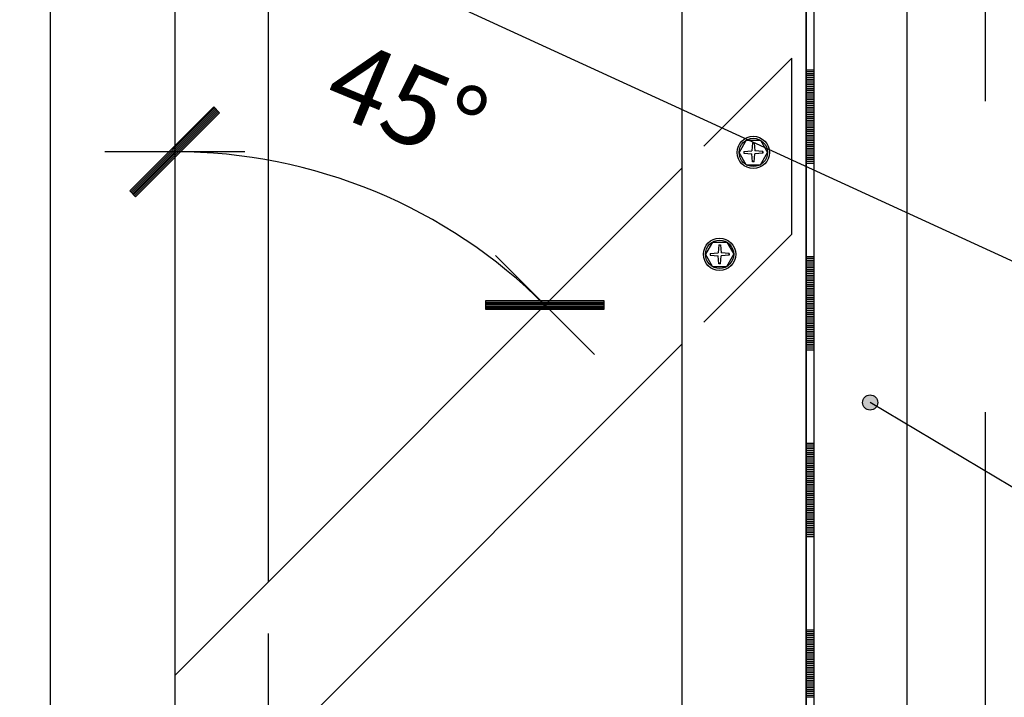
# Model space of a CAD drawing. Units: metres. Extents: x -21.11 to -19.01, y -36.26 to -33.29.
# Drawn here: x -20.51 to -20.2, y -35.37 to -35.15 of the extents above; entities that cross this region are included whole.
import ezdxf

# ---------------------------------------------------------------- set-up
doc = ezdxf.new("R2010")
doc.units = ezdxf.units.M
doc.header["$PDMODE"] = 65
for name, pattern in [('Carkovana 0.5x', [0.14, 0.1, -0.04]), ('Teckovana', [0.06, 0, -0.06]), ('Teckovana 0.5x', [0.04, 0, -0.04])]:
    doc.linetypes.add(name, pattern=pattern)
doc.layers.add('3_1_1_text', color=7, linetype='Continuous', lineweight=25)
doc.layers.add('3_1_1_vnější_roh', color=7, linetype='Continuous', lineweight=25)
doc.styles.add('ARIAL', font='ARIAL.TTF')
doc.dimstyles.new('STYL_K_TY_2', dxfattribs={"dimtxt": 0.025, "dimasz": 0.03, "dimexe": 0, "dimexo": 1e-06, "dimgap": 0.0125, "dimtad": 2, "dimdec": 0, "dimlfac": 1000, "dimrnd": 1, "dimzin": 12, "dimdsep": 46, "dimtxsty": 'ARIAL', "dimblk1": 'ALL_ML_STRICH', "dimblk2": 'ALL_ML_STRICH', "dimsah": 1, "dimcen": 0, "dimse1": 1, "dimse2": 1, "dimadec": 0, "dimazin": 0, "dimtfac": 1, "dimtdec": 0, "dimtix": 1, "dimtmove": 2, "dimatfit": 3, "dimfxl": 0, "dimtzin": 0, "dimlwd": 0, "dimlwe": 25, "dimarcsym": 0})

# ---------------------------------------------------------------- blocks, each defined once
blk = doc.blocks.new('VZOROVÁ ČÁRA_0')
at = {"layer": '3_1_1_vnější_roh', "color": 0, "linetype": 'Continuous', "lineweight": 25}
for p, q in [((-20.4633, -35.17173), (-20.4633, -35.21673)), ((-20.45076, -35.1798), (-20.47776, -35.2068)), ((-20.45046, -35.18013), (-20.47743, -35.2071)), ((-20.45013, -35.18043), (-20.47713, -35.20743)), ((-20.44983, -35.18076), (-20.4768, -35.20773)), ((-20.4765, -35.20806), (-20.4495, -35.18106)), ((-20.44887, -35.18169), (-20.45076, -35.1798)), ((-20.47617, -35.20836), (-20.4492, -35.18139)), ((-20.47587, -35.20869), (-20.44887, -35.18169)), ((-20.4408, -35.19423), (-20.4858, -35.19423)), ((-20.47776, -35.2068), (-20.47587, -35.20869)), ((-20.32837, -35.22762), (-20.36019, -35.25944)), ((-20.32837, -35.25944), (-20.36019, -35.22762)), ((-20.32521, -35.2422), (-20.36339, -35.2422)), ((-20.36339, -35.2422), (-20.36339, -35.24487)), ((-20.32521, -35.24309), (-20.36339, -35.24309)), ((-20.36339, -35.24398), (-20.32521, -35.24398)), ((-20.32523, -35.24264), (-20.36337, -35.24264)), ((-20.32523, -35.24353), (-20.36337, -35.24353)), ((-20.32521, -35.24487), (-20.32521, -35.2422)), ((-20.36339, -35.24487), (-20.32521, -35.24487)), ((-20.36337, -35.24442), (-20.32523, -35.24442))]:
    blk.add_line(p, q, dxfattribs=at)
blk.add_arc((-20.4633, -35.36255), 0.16832, 45, 90, dxfattribs=at)
at = {"layer": '3_1_1_vnější_roh', "color": 0, "linetype": 'Continuous', "lineweight": 25, "insert": (-20.4197, -35.1876), "char_height": 0.025, "width": 0.0125, "attachment_point": 7, "rotation": 337.5, "style": 'ARIAL'}
blk.add_mtext('45%%d', dxfattribs=at)
blk = doc.blocks.new('ALL_ML_STRICH')
at = {"color": 0, "linetype": 'ByBlock', "lineweight": -2}
for p, q in [((0, -0.5), (0, 0.5)), ((-0.3, -0.3), (0.3, 0.3)), ((-1, 0), (0.5, 0))]:
    blk.add_line(p, q, dxfattribs=at)
blk = doc.blocks.new('*D4')
at = {"layer": '3_1_1_vnější_roh', "color": 0, "linetype": 'Continuous', "lineweight": -2, "transparency": 16777216}
blk.add_line((-20.70415, -35.54184), (-20.70415, -34.34184), dxfattribs=at)
at = {"layer": 'DEFPOINTS', "color": 0, "linetype": 'Continuous', "lineweight": 25, "transparency": 16777216}
for p in [(-20.45355, -34.34184), (-20.70415, -35.54184), (-20.45355, -35.54184)]:
    blk.add_point(p, dxfattribs=at)
at = {"layer": '3_1_1_vnější_roh', "color": 0, "linetype": 'Continuous', "lineweight": 25, "transparency": 16777216, "xscale": 0.03, "yscale": 0.03, "zscale": 0.03}
for p, rotation in [((-20.70415, -34.34184), 90), ((-20.70415, -35.54184), 270)]:
    blk.add_blockref('ALL_ML_STRICH', p, dxfattribs=dict(at, rotation=rotation))
at = {"layer": '3_1_1_vnější_roh', "color": 0, "linetype": 'Continuous', "lineweight": 25, "transparency": 16777216, "insert": (-20.72708, -34.94485), "char_height": 0.025, "width": 0.1, "attachment_point": 5, "rotation": 90, "style": 'ARIAL'}
blk.add_mtext('\\A1;{1200}', dxfattribs=at)
blk = doc.blocks.new('VZOROVÁ ČÁRA_1')
at = {"layer": '3_1_1_vnější_roh', "color": 3, "linetype": 'Continuous', "lineweight": -3}
for p, q in [((-20.26028, -35.13796), (-20.26028, -35.16796)), ((-20.25778, -35.16796), (-20.26028, -35.16796)), ((-20.26028, -35.16796), (-20.26028, -35.19796)), ((-20.25903, -35.16856), (-20.26028, -35.16856)), ((-20.25778, -35.16856), (-20.26028, -35.16856)), ((-20.25778, -35.16916), (-20.26028, -35.16916)), ((-20.25778, -35.16976), (-20.26028, -35.16976)), ((-20.25778, -35.17036), (-20.26028, -35.17036)), ((-20.25778, -35.17096), (-20.26028, -35.17096)), ((-20.25778, -35.17156), (-20.26028, -35.17156)), ((-20.25784, -35.16952), (-20.25784, -35.16952)), ((-20.25778, -35.17216), (-20.26028, -35.17216)), ((-20.25778, -35.17276), (-20.26028, -35.17276)), ((-20.25778, -35.17336), (-20.26028, -35.17336)), ((-20.25778, -35.17396), (-20.26028, -35.17396)), ((-20.25778, -35.17456), (-20.26028, -35.17456)), ((-20.25778, -35.17516), (-20.26028, -35.17516)), ((-20.25778, -35.17576), (-20.26028, -35.17576)), ((-20.25778, -35.17636), (-20.26028, -35.17636)), ((-20.25778, -35.17696), (-20.26028, -35.17696)), ((-20.25778, -35.17756), (-20.26028, -35.17756)), ((-20.25778, -35.17816), (-20.26028, -35.17816)), ((-20.25778, -35.17876), (-20.26028, -35.17876)), ((-20.25778, -35.17936), (-20.26028, -35.17936)), ((-20.25778, -35.17996), (-20.26028, -35.17996)), ((-20.25778, -35.18056), (-20.26028, -35.18056)), ((-20.25778, -35.18116), (-20.26028, -35.18116)), ((-20.25778, -35.18176), (-20.26028, -35.18176)), ((-20.25778, -35.18236), (-20.26028, -35.18236)), ((-20.25778, -35.18296), (-20.26028, -35.18296)), ((-20.25778, -35.18356), (-20.26028, -35.18356)), ((-20.25778, -35.18416), (-20.26028, -35.18416)), ((-20.25778, -35.18476), (-20.26028, -35.18476)), ((-20.25778, -35.18536), (-20.26028, -35.18536)), ((-20.25778, -35.18596), (-20.26028, -35.18596)), ((-20.25778, -35.18656), (-20.26028, -35.18656)), ((-20.25778, -35.18716), (-20.26028, -35.18716)), ((-20.25778, -35.18776), (-20.26028, -35.18776)), ((-20.25778, -35.18836), (-20.26028, -35.18836)), ((-20.25778, -35.18896), (-20.26028, -35.18896)), ((-20.25778, -35.18956), (-20.26028, -35.18956)), ((-20.25778, -35.19016), (-20.26028, -35.19016)), ((-20.25778, -35.19076), (-20.26028, -35.19076)), ((-20.25798, -35.19136), (-20.26028, -35.19136)), ((-20.25818, -35.19136), (-20.26028, -35.19136)), ((-20.25838, -35.19136), (-20.26028, -35.19136)), ((-20.25858, -35.19136), (-20.26028, -35.19136)), ((-20.25878, -35.19136), (-20.26028, -35.19136)), ((-20.25898, -35.19136), (-20.26028, -35.19136)), ((-20.25918, -35.19136), (-20.26028, -35.19136)), ((-20.25938, -35.19136), (-20.26028, -35.19136)), ((-20.25958, -35.19136), (-20.26028, -35.19136)), ((-20.25978, -35.19136), (-20.26028, -35.19136)), ((-20.25778, -35.19136), (-20.26028, -35.19136)), ((-20.25778, -35.19196), (-20.26028, -35.19196)), ((-20.25778, -35.19256), (-20.26028, -35.19256)), ((-20.25778, -35.19316), (-20.26028, -35.19316)), ((-20.25778, -35.19376), (-20.26028, -35.19376)), ((-20.25778, -35.19436), (-20.26028, -35.19436)), ((-20.25778, -35.19496), (-20.26028, -35.19496)), ((-20.25778, -35.19556), (-20.26028, -35.19556)), ((-20.25778, -35.19616), (-20.26028, -35.19616)), ((-20.25778, -35.19676), (-20.26028, -35.19676)), ((-20.25778, -35.19736), (-20.26028, -35.19736)), ((-20.25778, -35.19796), (-20.26028, -35.19796)), ((-20.26028, -35.19796), (-20.26028, -35.22796)), ((-20.25778, -35.22796), (-20.26028, -35.22796)), ((-20.26028, -35.22796), (-20.26028, -35.25796)), ((-20.25903, -35.22856), (-20.26028, -35.22856)), ((-20.25778, -35.22856), (-20.26028, -35.22856)), ((-20.25778, -35.22916), (-20.26028, -35.22916)), ((-20.25778, -35.22976), (-20.26028, -35.22976)), ((-20.25778, -35.23036), (-20.26028, -35.23036)), ((-20.25778, -35.23096), (-20.26028, -35.23096)), ((-20.25778, -35.23156), (-20.26028, -35.23156)), ((-20.25784, -35.22952), (-20.25784, -35.22952)), ((-20.25778, -35.23216), (-20.26028, -35.23216)), ((-20.25778, -35.23276), (-20.26028, -35.23276)), ((-20.25778, -35.23336), (-20.26028, -35.23336)), ((-20.25778, -35.23396), (-20.26028, -35.23396)), ((-20.25778, -35.23456), (-20.26028, -35.23456)), ((-20.25778, -35.23516), (-20.26028, -35.23516)), ((-20.25778, -35.23576), (-20.26028, -35.23576)), ((-20.25778, -35.23636), (-20.26028, -35.23636)), ((-20.25778, -35.23696), (-20.26028, -35.23696)), ((-20.25778, -35.23756), (-20.26028, -35.23756)), ((-20.25778, -35.23816), (-20.26028, -35.23816)), ((-20.25778, -35.23876), (-20.26028, -35.23876)), ((-20.25778, -35.23936), (-20.26028, -35.23936)), ((-20.25778, -35.23996), (-20.26028, -35.23996)), ((-20.25778, -35.24056), (-20.26028, -35.24056)), ((-20.25778, -35.24116), (-20.26028, -35.24116)), ((-20.25778, -35.24176), (-20.26028, -35.24176)), ((-20.25778, -35.24236), (-20.26028, -35.24236)), ((-20.25778, -35.24296), (-20.26028, -35.24296)), ((-20.25778, -35.24356), (-20.26028, -35.24356)), ((-20.25778, -35.24416), (-20.26028, -35.24416)), ((-20.25778, -35.24476), (-20.26028, -35.24476)), ((-20.25778, -35.24536), (-20.26028, -35.24536)), ((-20.25778, -35.24596), (-20.26028, -35.24596)), ((-20.25778, -35.24656), (-20.26028, -35.24656)), ((-20.25778, -35.24716), (-20.26028, -35.24716)), ((-20.25778, -35.24776), (-20.26028, -35.24776)), ((-20.25778, -35.24836), (-20.26028, -35.24836)), ((-20.25778, -35.24896), (-20.26028, -35.24896)), ((-20.25778, -35.24956), (-20.26028, -35.24956)), ((-20.25778, -35.25016), (-20.26028, -35.25016)), ((-20.25778, -35.25076), (-20.26028, -35.25076)), ((-20.25798, -35.25136), (-20.26028, -35.25136)), ((-20.25818, -35.25136), (-20.26028, -35.25136)), ((-20.25838, -35.25136), (-20.26028, -35.25136)), ((-20.25858, -35.25136), (-20.26028, -35.25136)), ((-20.25878, -35.25136), (-20.26028, -35.25136)), ((-20.25898, -35.25136), (-20.26028, -35.25136)), ((-20.25918, -35.25136), (-20.26028, -35.25136)), ((-20.25938, -35.25136), (-20.26028, -35.25136)), ((-20.25958, -35.25136), (-20.26028, -35.25136)), ((-20.25978, -35.25136), (-20.26028, -35.25136)), ((-20.25778, -35.25136), (-20.26028, -35.25136)), ((-20.25778, -35.25196), (-20.26028, -35.25196)), ((-20.25778, -35.25256), (-20.26028, -35.25256)), ((-20.25778, -35.25316), (-20.26028, -35.25316)), ((-20.25778, -35.25376), (-20.26028, -35.25376)), ((-20.25778, -35.25436), (-20.26028, -35.25436)), ((-20.25778, -35.25496), (-20.26028, -35.25496)), ((-20.25778, -35.25556), (-20.26028, -35.25556)), ((-20.25778, -35.25616), (-20.26028, -35.25616)), ((-20.25778, -35.25676), (-20.26028, -35.25676)), ((-20.25778, -35.25736), (-20.26028, -35.25736)), ((-20.25778, -35.25796), (-20.26028, -35.25796)), ((-20.26028, -35.25796), (-20.26028, -35.28796)), ((-20.25778, -35.28796), (-20.26028, -35.28796)), ((-20.26028, -35.28796), (-20.26028, -35.31796)), ((-20.25903, -35.28856), (-20.26028, -35.28856)), ((-20.25778, -35.28856), (-20.26028, -35.28856)), ((-20.25778, -35.28916), (-20.26028, -35.28916)), ((-20.25778, -35.28976), (-20.26028, -35.28976)), ((-20.25778, -35.29036), (-20.26028, -35.29036)), ((-20.25778, -35.29096), (-20.26028, -35.29096)), ((-20.25778, -35.29156), (-20.26028, -35.29156)), ((-20.25784, -35.28952), (-20.25784, -35.28952)), ((-20.25778, -35.29216), (-20.26028, -35.29216)), ((-20.25778, -35.29276), (-20.26028, -35.29276)), ((-20.25778, -35.29336), (-20.26028, -35.29336)), ((-20.25778, -35.29396), (-20.26028, -35.29396)), ((-20.25778, -35.29456), (-20.26028, -35.29456)), ((-20.25778, -35.29516), (-20.26028, -35.29516)), ((-20.25778, -35.29576), (-20.26028, -35.29576)), ((-20.25778, -35.29636), (-20.26028, -35.29636)), ((-20.25778, -35.29696), (-20.26028, -35.29696)), ((-20.25778, -35.29756), (-20.26028, -35.29756)), ((-20.25778, -35.29816), (-20.26028, -35.29816)), ((-20.25778, -35.29876), (-20.26028, -35.29876)), ((-20.25778, -35.29936), (-20.26028, -35.29936)), ((-20.25778, -35.29996), (-20.26028, -35.29996)), ((-20.25778, -35.30056), (-20.26028, -35.30056)), ((-20.25778, -35.30116), (-20.26028, -35.30116)), ((-20.25778, -35.30176), (-20.26028, -35.30176)), ((-20.25778, -35.30236), (-20.26028, -35.30236)), ((-20.25778, -35.30296), (-20.26028, -35.30296)), ((-20.25778, -35.30356), (-20.26028, -35.30356)), ((-20.25778, -35.30416), (-20.26028, -35.30416)), ((-20.25778, -35.30476), (-20.26028, -35.30476)), ((-20.25778, -35.30536), (-20.26028, -35.30536)), ((-20.25778, -35.30596), (-20.26028, -35.30596)), ((-20.25778, -35.30656), (-20.26028, -35.30656)), ((-20.25778, -35.30716), (-20.26028, -35.30716)), ((-20.25778, -35.30776), (-20.26028, -35.30776)), ((-20.25778, -35.30836), (-20.26028, -35.30836)), ((-20.25778, -35.30896), (-20.26028, -35.30896)), ((-20.25778, -35.30956), (-20.26028, -35.30956)), ((-20.25778, -35.31016), (-20.26028, -35.31016)), ((-20.25778, -35.31076), (-20.26028, -35.31076)), ((-20.25798, -35.31136), (-20.26028, -35.31136)), ((-20.25818, -35.31136), (-20.26028, -35.31136)), ((-20.25838, -35.31136), (-20.26028, -35.31136)), ((-20.25858, -35.31136), (-20.26028, -35.31136)), ((-20.25878, -35.31136), (-20.26028, -35.31136)), ((-20.25898, -35.31136), (-20.26028, -35.31136)), ((-20.25918, -35.31136), (-20.26028, -35.31136)), ((-20.25938, -35.31136), (-20.26028, -35.31136)), ((-20.25958, -35.31136), (-20.26028, -35.31136)), ((-20.25978, -35.31136), (-20.26028, -35.31136)), ((-20.25778, -35.31136), (-20.26028, -35.31136)), ((-20.25778, -35.31196), (-20.26028, -35.31196)), ((-20.25778, -35.31256), (-20.26028, -35.31256)), ((-20.25778, -35.31316), (-20.26028, -35.31316)), ((-20.25778, -35.31376), (-20.26028, -35.31376)), ((-20.25778, -35.31436), (-20.26028, -35.31436)), ((-20.25778, -35.31496), (-20.26028, -35.31496)), ((-20.25778, -35.31556), (-20.26028, -35.31556)), ((-20.25778, -35.31616), (-20.26028, -35.31616)), ((-20.25778, -35.31676), (-20.26028, -35.31676)), ((-20.25778, -35.31736), (-20.26028, -35.31736)), ((-20.25778, -35.31796), (-20.26028, -35.31796)), ((-20.26028, -35.31796), (-20.26028, -35.34796)), ((-20.25778, -35.34796), (-20.26028, -35.34796)), ((-20.26028, -35.34796), (-20.26028, -35.37796)), ((-20.25903, -35.34856), (-20.26028, -35.34856)), ((-20.25778, -35.34856), (-20.26028, -35.34856)), ((-20.25778, -35.34916), (-20.26028, -35.34916)), ((-20.25778, -35.34976), (-20.26028, -35.34976)), ((-20.25778, -35.35036), (-20.26028, -35.35036)), ((-20.25778, -35.35096), (-20.26028, -35.35096)), ((-20.25778, -35.35156), (-20.26028, -35.35156)), ((-20.25784, -35.34952), (-20.25784, -35.34952)), ((-20.25778, -35.35216), (-20.26028, -35.35216)), ((-20.25778, -35.35276), (-20.26028, -35.35276)), ((-20.25778, -35.35336), (-20.26028, -35.35336)), ((-20.25778, -35.35396), (-20.26028, -35.35396)), ((-20.25778, -35.35456), (-20.26028, -35.35456)), ((-20.25778, -35.35516), (-20.26028, -35.35516)), ((-20.25778, -35.35576), (-20.26028, -35.35576)), ((-20.25778, -35.35636), (-20.26028, -35.35636)), ((-20.25778, -35.35696), (-20.26028, -35.35696)), ((-20.25778, -35.35756), (-20.26028, -35.35756)), ((-20.25778, -35.35816), (-20.26028, -35.35816)), ((-20.25778, -35.35876), (-20.26028, -35.35876)), ((-20.25778, -35.35936), (-20.26028, -35.35936)), ((-20.25778, -35.35996), (-20.26028, -35.35996)), ((-20.25778, -35.36056), (-20.26028, -35.36056)), ((-20.25778, -35.36116), (-20.26028, -35.36116)), ((-20.25778, -35.36176), (-20.26028, -35.36176)), ((-20.25778, -35.36236), (-20.26028, -35.36236)), ((-20.25778, -35.36296), (-20.26028, -35.36296)), ((-20.25778, -35.36356), (-20.26028, -35.36356)), ((-20.25778, -35.36416), (-20.26028, -35.36416)), ((-20.25778, -35.36476), (-20.26028, -35.36476)), ((-20.25778, -35.36536), (-20.26028, -35.36536)), ((-20.25778, -35.36596), (-20.26028, -35.36596)), ((-20.25778, -35.36656), (-20.26028, -35.36656)), ((-20.25778, -35.36716), (-20.26028, -35.36716)), ((-20.25778, -35.36776), (-20.26028, -35.36776)), ((-20.25778, -35.36836), (-20.26028, -35.36836)), ((-20.25778, -35.36896), (-20.26028, -35.36896)), ((-20.25778, -35.36956), (-20.26028, -35.36956))]:
    blk.add_line(p, q, dxfattribs=at)
at = {"layer": '3_1_1_vnější_roh', "color": 4, "linetype": 'Continuous', "lineweight": -3}
for p, q in [((-20.25778, -35.13796), (-20.25778, -35.19796)), ((-20.25778, -35.19796), (-20.25778, -35.25796)), ((-20.25778, -35.25796), (-20.25778, -35.31796)), ((-20.25778, -35.31796), (-20.25778, -35.37796))]:
    blk.add_line(p, q, dxfattribs=at)
blk = doc.blocks.new('VZOROVÁ ČÁRA_2')
at = {"layer": '3_1_1_vnější_roh', "color": 3, "linetype": 'Continuous', "lineweight": -3}
for p, q in [((-20.26028, -35.13796), (-20.26028, -35.16796)), ((-20.25778, -35.16796), (-20.26028, -35.16796)), ((-20.26028, -35.16796), (-20.26028, -35.19796)), ((-20.25903, -35.16856), (-20.26028, -35.16856)), ((-20.25778, -35.16856), (-20.26028, -35.16856)), ((-20.25778, -35.16916), (-20.26028, -35.16916)), ((-20.25778, -35.16976), (-20.26028, -35.16976)), ((-20.25778, -35.17036), (-20.26028, -35.17036)), ((-20.25778, -35.17096), (-20.26028, -35.17096)), ((-20.25778, -35.17156), (-20.26028, -35.17156)), ((-20.25784, -35.16952), (-20.25784, -35.16952)), ((-20.25778, -35.17216), (-20.26028, -35.17216)), ((-20.25778, -35.17276), (-20.26028, -35.17276)), ((-20.25778, -35.17336), (-20.26028, -35.17336)), ((-20.25778, -35.17396), (-20.26028, -35.17396)), ((-20.25778, -35.17456), (-20.26028, -35.17456)), ((-20.25778, -35.17516), (-20.26028, -35.17516)), ((-20.25778, -35.17576), (-20.26028, -35.17576)), ((-20.25778, -35.17636), (-20.26028, -35.17636)), ((-20.25778, -35.17696), (-20.26028, -35.17696)), ((-20.25778, -35.17756), (-20.26028, -35.17756)), ((-20.25778, -35.17816), (-20.26028, -35.17816)), ((-20.25778, -35.17876), (-20.26028, -35.17876)), ((-20.25778, -35.17936), (-20.26028, -35.17936)), ((-20.25778, -35.17996), (-20.26028, -35.17996)), ((-20.25778, -35.18056), (-20.26028, -35.18056)), ((-20.25778, -35.18116), (-20.26028, -35.18116)), ((-20.25778, -35.18176), (-20.26028, -35.18176)), ((-20.25778, -35.18236), (-20.26028, -35.18236)), ((-20.25778, -35.18296), (-20.26028, -35.18296)), ((-20.25778, -35.18356), (-20.26028, -35.18356)), ((-20.25778, -35.18416), (-20.26028, -35.18416)), ((-20.25778, -35.18476), (-20.26028, -35.18476)), ((-20.25778, -35.18536), (-20.26028, -35.18536)), ((-20.25778, -35.18596), (-20.26028, -35.18596)), ((-20.25778, -35.18656), (-20.26028, -35.18656)), ((-20.25778, -35.18716), (-20.26028, -35.18716)), ((-20.25778, -35.18776), (-20.26028, -35.18776)), ((-20.25778, -35.18836), (-20.26028, -35.18836)), ((-20.25778, -35.18896), (-20.26028, -35.18896)), ((-20.25778, -35.18956), (-20.26028, -35.18956)), ((-20.25778, -35.19016), (-20.26028, -35.19016)), ((-20.25778, -35.19076), (-20.26028, -35.19076)), ((-20.25798, -35.19136), (-20.26028, -35.19136)), ((-20.25818, -35.19136), (-20.26028, -35.19136)), ((-20.25838, -35.19136), (-20.26028, -35.19136)), ((-20.25858, -35.19136), (-20.26028, -35.19136)), ((-20.25878, -35.19136), (-20.26028, -35.19136)), ((-20.25898, -35.19136), (-20.26028, -35.19136)), ((-20.25918, -35.19136), (-20.26028, -35.19136)), ((-20.25938, -35.19136), (-20.26028, -35.19136)), ((-20.25958, -35.19136), (-20.26028, -35.19136)), ((-20.25978, -35.19136), (-20.26028, -35.19136)), ((-20.25778, -35.19136), (-20.26028, -35.19136)), ((-20.25778, -35.19196), (-20.26028, -35.19196)), ((-20.25778, -35.19256), (-20.26028, -35.19256)), ((-20.25778, -35.19316), (-20.26028, -35.19316)), ((-20.25778, -35.19376), (-20.26028, -35.19376)), ((-20.25778, -35.19436), (-20.26028, -35.19436)), ((-20.25778, -35.19496), (-20.26028, -35.19496)), ((-20.25778, -35.19556), (-20.26028, -35.19556)), ((-20.25778, -35.19616), (-20.26028, -35.19616)), ((-20.25778, -35.19676), (-20.26028, -35.19676)), ((-20.25778, -35.19736), (-20.26028, -35.19736)), ((-20.25778, -35.19796), (-20.26028, -35.19796)), ((-20.26028, -35.19796), (-20.26028, -35.22796)), ((-20.25778, -35.22796), (-20.26028, -35.22796)), ((-20.26028, -35.22796), (-20.26028, -35.25796)), ((-20.25903, -35.22856), (-20.26028, -35.22856)), ((-20.25778, -35.22856), (-20.26028, -35.22856)), ((-20.25778, -35.22916), (-20.26028, -35.22916)), ((-20.25778, -35.22976), (-20.26028, -35.22976)), ((-20.25778, -35.23036), (-20.26028, -35.23036)), ((-20.25778, -35.23096), (-20.26028, -35.23096)), ((-20.25778, -35.23156), (-20.26028, -35.23156)), ((-20.25784, -35.22952), (-20.25784, -35.22952)), ((-20.25778, -35.23216), (-20.26028, -35.23216)), ((-20.25778, -35.23276), (-20.26028, -35.23276)), ((-20.25778, -35.23336), (-20.26028, -35.23336)), ((-20.25778, -35.23396), (-20.26028, -35.23396)), ((-20.25778, -35.23456), (-20.26028, -35.23456)), ((-20.25778, -35.23516), (-20.26028, -35.23516)), ((-20.25778, -35.23576), (-20.26028, -35.23576)), ((-20.25778, -35.23636), (-20.26028, -35.23636)), ((-20.25778, -35.23696), (-20.26028, -35.23696)), ((-20.25778, -35.23756), (-20.26028, -35.23756)), ((-20.25778, -35.23816), (-20.26028, -35.23816)), ((-20.25778, -35.23876), (-20.26028, -35.23876)), ((-20.25778, -35.23936), (-20.26028, -35.23936)), ((-20.25778, -35.23996), (-20.26028, -35.23996)), ((-20.25778, -35.24056), (-20.26028, -35.24056)), ((-20.25778, -35.24116), (-20.26028, -35.24116)), ((-20.25778, -35.24176), (-20.26028, -35.24176)), ((-20.25778, -35.24236), (-20.26028, -35.24236)), ((-20.25778, -35.24296), (-20.26028, -35.24296)), ((-20.25778, -35.24356), (-20.26028, -35.24356)), ((-20.25778, -35.24416), (-20.26028, -35.24416)), ((-20.25778, -35.24476), (-20.26028, -35.24476)), ((-20.25778, -35.24536), (-20.26028, -35.24536)), ((-20.25778, -35.24596), (-20.26028, -35.24596)), ((-20.25778, -35.24656), (-20.26028, -35.24656)), ((-20.25778, -35.24716), (-20.26028, -35.24716)), ((-20.25778, -35.24776), (-20.26028, -35.24776)), ((-20.25778, -35.24836), (-20.26028, -35.24836)), ((-20.25778, -35.24896), (-20.26028, -35.24896)), ((-20.25778, -35.24956), (-20.26028, -35.24956)), ((-20.25778, -35.25016), (-20.26028, -35.25016)), ((-20.25778, -35.25076), (-20.26028, -35.25076)), ((-20.25798, -35.25136), (-20.26028, -35.25136)), ((-20.25818, -35.25136), (-20.26028, -35.25136)), ((-20.25838, -35.25136), (-20.26028, -35.25136)), ((-20.25858, -35.25136), (-20.26028, -35.25136)), ((-20.25878, -35.25136), (-20.26028, -35.25136)), ((-20.25898, -35.25136), (-20.26028, -35.25136)), ((-20.25918, -35.25136), (-20.26028, -35.25136)), ((-20.25938, -35.25136), (-20.26028, -35.25136)), ((-20.25958, -35.25136), (-20.26028, -35.25136)), ((-20.25978, -35.25136), (-20.26028, -35.25136)), ((-20.25778, -35.25136), (-20.26028, -35.25136)), ((-20.25778, -35.25196), (-20.26028, -35.25196)), ((-20.25778, -35.25256), (-20.26028, -35.25256)), ((-20.25778, -35.25316), (-20.26028, -35.25316)), ((-20.25778, -35.25376), (-20.26028, -35.25376)), ((-20.25778, -35.25436), (-20.26028, -35.25436)), ((-20.25778, -35.25496), (-20.26028, -35.25496)), ((-20.25778, -35.25556), (-20.26028, -35.25556)), ((-20.25778, -35.25616), (-20.26028, -35.25616)), ((-20.25778, -35.25676), (-20.26028, -35.25676)), ((-20.25778, -35.25736), (-20.26028, -35.25736)), ((-20.25778, -35.25796), (-20.26028, -35.25796)), ((-20.26028, -35.25796), (-20.26028, -35.28796)), ((-20.25778, -35.28796), (-20.26028, -35.28796)), ((-20.26028, -35.28796), (-20.26028, -35.31796)), ((-20.25903, -35.28856), (-20.26028, -35.28856)), ((-20.25778, -35.28856), (-20.26028, -35.28856)), ((-20.25778, -35.28916), (-20.26028, -35.28916)), ((-20.25778, -35.28976), (-20.26028, -35.28976)), ((-20.25778, -35.29036), (-20.26028, -35.29036)), ((-20.25778, -35.29096), (-20.26028, -35.29096)), ((-20.25778, -35.29156), (-20.26028, -35.29156)), ((-20.25784, -35.28952), (-20.25784, -35.28952)), ((-20.25778, -35.29216), (-20.26028, -35.29216)), ((-20.25778, -35.29276), (-20.26028, -35.29276)), ((-20.25778, -35.29336), (-20.26028, -35.29336)), ((-20.25778, -35.29396), (-20.26028, -35.29396)), ((-20.25778, -35.29456), (-20.26028, -35.29456)), ((-20.25778, -35.29516), (-20.26028, -35.29516)), ((-20.25778, -35.29576), (-20.26028, -35.29576)), ((-20.25778, -35.29636), (-20.26028, -35.29636)), ((-20.25778, -35.29696), (-20.26028, -35.29696)), ((-20.25778, -35.29756), (-20.26028, -35.29756)), ((-20.25778, -35.29816), (-20.26028, -35.29816)), ((-20.25778, -35.29876), (-20.26028, -35.29876)), ((-20.25778, -35.29936), (-20.26028, -35.29936)), ((-20.25778, -35.29996), (-20.26028, -35.29996)), ((-20.25778, -35.30056), (-20.26028, -35.30056)), ((-20.25778, -35.30116), (-20.26028, -35.30116)), ((-20.25778, -35.30176), (-20.26028, -35.30176)), ((-20.25778, -35.30236), (-20.26028, -35.30236)), ((-20.25778, -35.30296), (-20.26028, -35.30296)), ((-20.25778, -35.30356), (-20.26028, -35.30356)), ((-20.25778, -35.30416), (-20.26028, -35.30416)), ((-20.25778, -35.30476), (-20.26028, -35.30476)), ((-20.25778, -35.30536), (-20.26028, -35.30536)), ((-20.25778, -35.30596), (-20.26028, -35.30596)), ((-20.25778, -35.30656), (-20.26028, -35.30656)), ((-20.25778, -35.30716), (-20.26028, -35.30716)), ((-20.25778, -35.30776), (-20.26028, -35.30776)), ((-20.25778, -35.30836), (-20.26028, -35.30836)), ((-20.25778, -35.30896), (-20.26028, -35.30896)), ((-20.25778, -35.30956), (-20.26028, -35.30956)), ((-20.25778, -35.31016), (-20.26028, -35.31016)), ((-20.25778, -35.31076), (-20.26028, -35.31076)), ((-20.25798, -35.31136), (-20.26028, -35.31136)), ((-20.25818, -35.31136), (-20.26028, -35.31136)), ((-20.25838, -35.31136), (-20.26028, -35.31136)), ((-20.25858, -35.31136), (-20.26028, -35.31136)), ((-20.25878, -35.31136), (-20.26028, -35.31136)), ((-20.25898, -35.31136), (-20.26028, -35.31136)), ((-20.25918, -35.31136), (-20.26028, -35.31136)), ((-20.25938, -35.31136), (-20.26028, -35.31136)), ((-20.25958, -35.31136), (-20.26028, -35.31136)), ((-20.25978, -35.31136), (-20.26028, -35.31136)), ((-20.25778, -35.31136), (-20.26028, -35.31136)), ((-20.25778, -35.31196), (-20.26028, -35.31196)), ((-20.25778, -35.31256), (-20.26028, -35.31256)), ((-20.25778, -35.31316), (-20.26028, -35.31316)), ((-20.25778, -35.31376), (-20.26028, -35.31376)), ((-20.25778, -35.31436), (-20.26028, -35.31436)), ((-20.25778, -35.31496), (-20.26028, -35.31496)), ((-20.25778, -35.31556), (-20.26028, -35.31556)), ((-20.25778, -35.31616), (-20.26028, -35.31616)), ((-20.25778, -35.31676), (-20.26028, -35.31676)), ((-20.25778, -35.31736), (-20.26028, -35.31736)), ((-20.25778, -35.31796), (-20.26028, -35.31796)), ((-20.26028, -35.31796), (-20.26028, -35.34796)), ((-20.25778, -35.34796), (-20.26028, -35.34796)), ((-20.26028, -35.34796), (-20.26028, -35.37796)), ((-20.25903, -35.34856), (-20.26028, -35.34856)), ((-20.25778, -35.34856), (-20.26028, -35.34856)), ((-20.25778, -35.34916), (-20.26028, -35.34916)), ((-20.25778, -35.34976), (-20.26028, -35.34976)), ((-20.25778, -35.35036), (-20.26028, -35.35036)), ((-20.25778, -35.35096), (-20.26028, -35.35096)), ((-20.25778, -35.35156), (-20.26028, -35.35156)), ((-20.25784, -35.34952), (-20.25784, -35.34952)), ((-20.25778, -35.35216), (-20.26028, -35.35216)), ((-20.25778, -35.35276), (-20.26028, -35.35276)), ((-20.25778, -35.35336), (-20.26028, -35.35336)), ((-20.25778, -35.35396), (-20.26028, -35.35396)), ((-20.25778, -35.35456), (-20.26028, -35.35456)), ((-20.25778, -35.35516), (-20.26028, -35.35516)), ((-20.25778, -35.35576), (-20.26028, -35.35576)), ((-20.25778, -35.35636), (-20.26028, -35.35636)), ((-20.25778, -35.35696), (-20.26028, -35.35696)), ((-20.25778, -35.35756), (-20.26028, -35.35756)), ((-20.25778, -35.35816), (-20.26028, -35.35816)), ((-20.25778, -35.35876), (-20.26028, -35.35876)), ((-20.25778, -35.35936), (-20.26028, -35.35936)), ((-20.25778, -35.35996), (-20.26028, -35.35996)), ((-20.25778, -35.36056), (-20.26028, -35.36056)), ((-20.25778, -35.36116), (-20.26028, -35.36116)), ((-20.25778, -35.36176), (-20.26028, -35.36176)), ((-20.25778, -35.36236), (-20.26028, -35.36236)), ((-20.25778, -35.36296), (-20.26028, -35.36296)), ((-20.25778, -35.36356), (-20.26028, -35.36356)), ((-20.25778, -35.36416), (-20.26028, -35.36416)), ((-20.25778, -35.36476), (-20.26028, -35.36476)), ((-20.25778, -35.36536), (-20.26028, -35.36536)), ((-20.25778, -35.36596), (-20.26028, -35.36596)), ((-20.25778, -35.36656), (-20.26028, -35.36656)), ((-20.25778, -35.36716), (-20.26028, -35.36716)), ((-20.25778, -35.36776), (-20.26028, -35.36776)), ((-20.25778, -35.36836), (-20.26028, -35.36836)), ((-20.25778, -35.36896), (-20.26028, -35.36896)), ((-20.25778, -35.36956), (-20.26028, -35.36956))]:
    blk.add_line(p, q, dxfattribs=at)
at = {"layer": '3_1_1_vnější_roh', "color": 4, "linetype": 'Continuous', "lineweight": -3}
for p, q in [((-20.25778, -35.13796), (-20.25778, -35.19796)), ((-20.25778, -35.19796), (-20.25778, -35.25796)), ((-20.25778, -35.25796), (-20.25778, -35.31796)), ((-20.25778, -35.31796), (-20.25778, -35.37796))]:
    blk.add_line(p, q, dxfattribs=at)

msp = doc.modelspace()

# ---------------------------------------------------------------- hatches: boundary and pattern name
at = {"layer": '3_1_1_text', "linetype": 'Continuous', "lineweight": 70, "true_color": 0x000000}
msp.add_hatch(color=18, dxfattribs=at).paths.add_polyline_path([(-20.2376, -35.27362), (-20.2385, -35.27273), (-20.23972, -35.2724), (-20.24094, -35.27273), (-20.24184, -35.27362), (-20.24216, -35.27485), (-20.24184, -35.27607), (-20.24094, -35.27696), (-20.23972, -35.27729), (-20.2385, -35.27696), (-20.23779, -35.27625), (-20.23768, -35.27634), (-20.23728, -35.27485)])

# ---------------------------------------------------------------- linework, layer by layer
at = {"layer": '3_1_1_text', "color": 0, "linetype": 'Continuous', "lineweight": -3}
for p, q in [((-20.09357, -35.27551), (-20.42811, -35.12199)), ((-20.09357, -35.36193), (-20.23972, -35.27485))]:
    msp.add_line(p, q, dxfattribs=at)
at = {"layer": '3_1_1_text', "color": 0, "linetype": 'Continuous', "lineweight": 25}
msp.add_circle((-20.23972, -35.27485), 0.00244, dxfattribs=at)
at = {"layer": '3_1_1_vnější_roh', "color": 0, "linetype": 'Continuous', "lineweight": 25}
for p, q in [((-20.5033, -33.87796), (-20.5033, -35.70733)), ((-20.4633, -33.87796), (-20.4633, -35.70733)), ((-20.30028, -33.87796), (-20.30028, -35.70733)), ((-20.26028, -33.87796), (-20.26028, -35.70733)), ((-20.22778, -35.70733), (-20.22778, -33.87796)), ((-20.4333, -34.55112), (-20.4333, -35.33255)), ((-20.4633, -35.36255), (-20.30028, -35.19954)), ((-20.4633, -35.41912), (-20.30028, -35.25611))]:
    msp.add_line(p, q, dxfattribs=at)
at = {"layer": '3_1_1_vnější_roh', "color": 0, "linetype": 'Continuous', "lineweight": -3}
for p, q in [((-20.26028, -35.70733), (-20.26028, -33.87796)), ((-20.26028, -35.70733), (-20.26028, -33.87796)), ((-20.26028, -35.70733), (-20.26028, -33.87796)), ((-20.26028, -35.70733), (-20.26028, -33.87796)), ((-20.27956, -35.19051), (-20.28183, -35.19445)), ((-20.27956, -35.19051), (-20.27501, -35.19051)), ((-20.27501, -35.19051), (-20.27273, -35.19445)), ((-20.27756, -35.19138), (-20.27778, -35.19396)), ((-20.27756, -35.19138), (-20.277, -35.19138)), ((-20.277, -35.19138), (-20.27679, -35.19396)), ((-20.27956, -35.19839), (-20.28183, -35.19445)), ((-20.28035, -35.19417), (-20.27778, -35.19396)), ((-20.28035, -35.19417), (-20.28035, -35.19473)), ((-20.28035, -35.19473), (-20.27778, -35.19495)), ((-20.27756, -35.19752), (-20.27778, -35.19495)), ((-20.277, -35.19752), (-20.27679, -35.19495)), ((-20.27421, -35.19417), (-20.27679, -35.19396)), ((-20.27421, -35.19473), (-20.27679, -35.19495)), ((-20.27501, -35.19839), (-20.27273, -35.19445)), ((-20.27421, -35.19417), (-20.27421, -35.19473)), ((-20.27421, -35.19473), (-20.27421, -35.19417)), ((-20.27956, -35.19839), (-20.27501, -35.19839)), ((-20.277, -35.19752), (-20.27756, -35.19752)), ((-20.29039, -35.22326), (-20.29267, -35.2272)), ((-20.29039, -35.22326), (-20.28584, -35.22326)), ((-20.2884, -35.22413), (-20.28861, -35.2267)), ((-20.2884, -35.22413), (-20.28784, -35.22413)), ((-20.28784, -35.22413), (-20.28762, -35.2267)), ((-20.28584, -35.22326), (-20.28357, -35.2272)), ((-20.29039, -35.23114), (-20.29267, -35.2272)), ((-20.29119, -35.22692), (-20.28861, -35.2267)), ((-20.29119, -35.22692), (-20.29119, -35.22748)), ((-20.29119, -35.22748), (-20.28861, -35.22769)), ((-20.2884, -35.23027), (-20.28861, -35.22769)), ((-20.28784, -35.23027), (-20.28762, -35.22769)), ((-20.28505, -35.22692), (-20.28762, -35.2267)), ((-20.28505, -35.22748), (-20.28762, -35.22769)), ((-20.28584, -35.23114), (-20.28357, -35.2272)), ((-20.28505, -35.22692), (-20.28505, -35.22748)), ((-20.28505, -35.22748), (-20.28505, -35.22692)), ((-20.29039, -35.23114), (-20.28584, -35.23114)), ((-20.28784, -35.23027), (-20.2884, -35.23027))]:
    msp.add_line(p, q, dxfattribs=at)
at = {"layer": '3_1_1_vnější_roh', "color": 0, "linetype": 'Teckovana 0.5x', "lineweight": 25}
msp.add_line((-20.20278, -33.87796), (-20.20278, -35.70733), dxfattribs=at)
at = {"layer": '3_1_1_vnější_roh', "color": 0, "linetype": 'Teckovana', "lineweight": 25}
for p, q in [((-20.29321, -35.19247), (-20.26493, -35.16418)), ((-20.26493, -35.22075), (-20.26493, -35.16418)), ((-20.29321, -35.24903), (-20.26493, -35.22075))]:
    msp.add_line(p, q, dxfattribs=at)
at = {"layer": '3_1_1_vnější_roh', "color": 0, "linetype": 'Carkovana 0.5x', "lineweight": 25}
msp.add_line((-20.4333, -35.34912), (-20.4333, -35.39462), dxfattribs=at)
at = {"layer": '3_1_1_vnější_roh', "color": 0, "linetype": 'Continuous', "lineweight": -3}
for centre, radius in [((-20.27728, -35.19445), 0.00519), ((-20.27728, -35.19445), 0.00455), ((-20.28812, -35.2272), 0.00519), ((-20.28812, -35.2272), 0.00455)]:
    msp.add_circle(centre, radius, dxfattribs=at)

# ---------------------------------------------------------------- block references
at = {"layer": '3_1_1_vnější_roh', "color": 3, "linetype": 'Continuous', "lineweight": -3}
for name in ['VZOROVÁ ČÁRA_1', 'VZOROVÁ ČÁRA_2']:
    msp.add_blockref(name, (0, 0), dxfattribs=at)
at = {"layer": '3_1_1_vnější_roh', "color": 0, "linetype": 'Continuous', "lineweight": 25}
msp.add_blockref('VZOROVÁ ČÁRA_0', (0, 0), dxfattribs=at)

# ---------------------------------------------------------------- dimensions: what is measured, and where the dimension line sits
dim = msp.add_linear_dim(base=(-20.70415, -34.34184), p1=(-20.45355, -35.54184), p2=(-20.45355, -34.34184), angle=90, dimstyle='STYL_K_TY_2', override={"dimpost": '<>', "dimclrd": 0, "dimclre": 0, "dimclrt": 0, "dimlwd": 0, "dimlwe": 25}, dxfattribs=at)
dim.commit()
dim.dimension.update_dxf_attribs({"geometry": '*D4', "text_midpoint": (-20.72708, -34.94485), "dimtype": 160})

doc.saveas('drawing.dxf')
